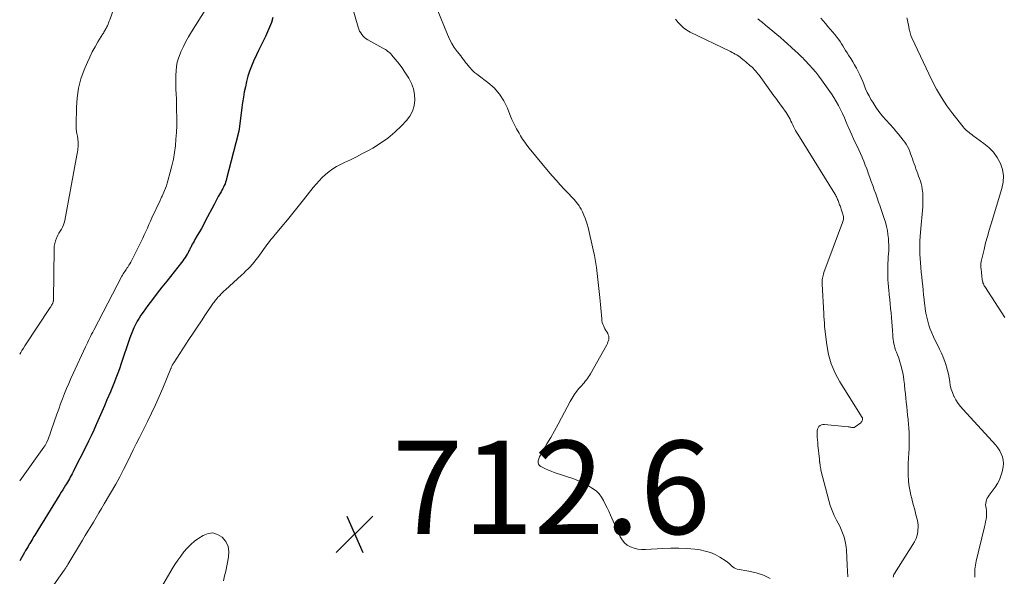
# Model space of a CAD drawing. Units: feet. Extents: x 2010000 to 2015035, y 550000 to 555000.
# Drawn here: x 2010000 to 2010211, y 551561 to 551681 of the extents above; entities that cross this region are included whole.
import ezdxf

# ---------------------------------------------------------------- set-up
doc = ezdxf.new("R2010")
doc.units = ezdxf.units.FT
doc.header["$LTSCALE"] = 100
doc.header["$MEASUREMENT"] = 0
for name, color, linetype, lineweight in [('CONTOUR INDEX', 32, 'Continuous', 25), ('CONTOUR INTERMEDIATE', 40, 'Continuous', 15), ('SPOT ELEVATION', 7, 'Continuous', 15)]:
    doc.layers.add(name, color=color, linetype=linetype, lineweight=lineweight)
doc.styles.add('slant', font='romans.shx', dxfattribs={"oblique": 14.999978})

# ---------------------------------------------------------------- blocks, each defined once
blk = doc.blocks.new('SPOT')
at = {"layer": 'SPOT ELEVATION', "lineweight": 25}
for p, q in [((-3.95, -3.95), (3.86, 3.85)), ((-1.67, 3.81), (1.74, -3.97))]:
    blk.add_line(p, q, dxfattribs=at)

msp = doc.modelspace()

# ---------------------------------------------------------------- linework, layer by layer
at = {"layer": 'CONTOUR INDEX', "elevation": 720, "flags": 128}
msp.add_lwpolyline([(2010054.2, 551680.96), (2010053.86, 551679.92), (2010053.48, 551678.89), (2010053.05, 551677.89), (2010052.58, 551676.9), (2010052.09, 551675.92), (2010051.61, 551674.93), (2010051.13, 551673.94), (2010050.67, 551672.95), (2010050.06, 551671.65), (2010049.61, 551670.58), (2010049.2, 551669.51), (2010048.85, 551668.41), (2010048.55, 551667.29), (2010048.3, 551666.16), (2010048.07, 551665.03), (2010047.87, 551663.89), (2010047.71, 551662.75), (2010046.98, 551657.16), (2010046.96, 551657.04), (2010046.94, 551656.92), (2010046.92, 551656.8), (2010046.9, 551656.68), (2010046.88, 551656.57), (2010046.86, 551656.5), (2010046.85, 551656.44), (2010046.84, 551656.37), (2010046.82, 551656.31), (2010046.8, 551656.24), (2010046.79, 551656.17), (2010046.77, 551656.11), (2010046.75, 551656.04), (2010044.29, 551646.4), (2010044.19, 551646.04), (2010044.07, 551645.68), (2010043.94, 551645.34), (2010043.79, 551644.99), (2010043.62, 551644.66), (2010043.45, 551644.32), (2010043.27, 551643.99), (2010043.09, 551643.67), (2010042.83, 551643.2), (2010042.51, 551642.64), (2010042.2, 551642.08), (2010041.89, 551641.52), (2010041.59, 551640.95), (2010039.72, 551637.39), (2010039.31, 551636.6), (2010038.88, 551635.82), (2010038.45, 551635.05), (2010038.01, 551634.28), (2010037.5, 551633.41), (2010037.31, 551633.08), (2010037.12, 551632.74), (2010036.94, 551632.4), (2010036.75, 551632.06), (2010036.59, 551631.75), (2010036.5, 551631.56), (2010036.4, 551631.38), (2010036.32, 551631.19), (2010036.23, 551631), (2010036.14, 551630.81), (2010036.05, 551630.63), (2010035.95, 551630.45), (2010035.85, 551630.27), (2010035.62, 551629.91), (2010035.39, 551629.55), (2010035.16, 551629.21), (2010034.91, 551628.87), (2010034.65, 551628.54), (2010031.46, 551624.53), (2010030.44, 551623.23), (2010029.43, 551621.93), (2010028.43, 551620.61), (2010027.44, 551619.28), (2010026.41, 551617.87), (2010025.96, 551617.24), (2010025.54, 551616.59), (2010025.15, 551615.91), (2010024.79, 551615.23), (2010024.46, 551614.53), (2010024.14, 551613.82), (2010023.86, 551613.09), (2010023.59, 551612.36), (2010021.65, 551606.67), (2010021.4, 551605.92), (2010021.13, 551605.18), (2010020.86, 551604.44), (2010020.58, 551603.71), (2010020.3, 551602.97), (2010020, 551602.24), (2010019.7, 551601.51), (2010019.4, 551600.79), (2010018.68, 551599.09), (2010018.13, 551597.81), (2010017.58, 551596.52), (2010017.02, 551595.24), (2010016.45, 551593.96), (2010016.39, 551593.82), (2010015.84, 551592.61), (2010015.29, 551591.41), (2010014.71, 551590.21), (2010014.12, 551589.03), (2010011.6, 551584.02), (2010011.42, 551583.65), (2010011.22, 551583.28), (2010011.03, 551582.92), (2010010.83, 551582.55), (2010010.63, 551582.19), (2010010.43, 551581.82), (2010010.22, 551581.46), (2010010.01, 551581.11), (2010009.83, 551580.81), (2010009.52, 551580.3), (2010009.22, 551579.8), (2010008.91, 551579.3), (2010008.6, 551578.8), (2010003.85, 551571.15), (2010003.64, 551570.8), (2010003.42, 551570.45), (2010003.21, 551570.09), (2010002.99, 551569.74), (2010002.78, 551569.39), (2010002.57, 551569.03), (2010002.36, 551568.68), (2010002.15, 551568.33), (2010002.05, 551568.15), (2010001.79, 551567.71), (2010001.53, 551567.27), (2010001.27, 551566.83), (2010001.02, 551566.38), (2010000, 551564.59)], dxfattribs=at)
at = {"layer": 'CONTOUR INTERMEDIATE', "flags": 128}
for points, elevation in [([(2010022.71, 551690.23), (2010019.28, 551680.48), (2010019.16, 551680.16), (2010019.04, 551679.84), (2010018.91, 551679.52), (2010018.77, 551679.2), (2010018.66, 551678.98), (2010018.57, 551678.78), (2010018.47, 551678.59), (2010018.36, 551678.39), (2010018.25, 551678.21), (2010018.13, 551678.02), (2010018.02, 551677.83), (2010017.91, 551677.65), (2010017.79, 551677.46), (2010016.74, 551675.74), (2010016.12, 551674.69), (2010015.54, 551673.61), (2010015.01, 551672.51), (2010014.5, 551671.4), (2010013.82, 551669.79), (2010013.12, 551667.83), (2010012.58, 551665.84), (2010012.27, 551663.8), (2010012.13, 551661.72), (2010012.08, 551657.97), (2010012.09, 551657.5), (2010012.12, 551657.03), (2010012.17, 551656.56), (2010012.25, 551656.09), (2010012.29, 551655.89), (2010012.35, 551655.52), (2010012.41, 551655.15), (2010012.45, 551654.79), (2010012.48, 551654.42), (2010012.49, 551654.04), (2010012.49, 551653.68), (2010012.48, 551653.32), (2010012.45, 551652.95), (2010012.41, 551652.59), (2010012.36, 551652.23), (2010012.3, 551651.87), (2010012.24, 551651.51), (2010009.64, 551637.51), (2010009.52, 551637.02), (2010009.37, 551636.55), (2010009.16, 551636.09), (2010008.92, 551635.65), (2010008.66, 551635.22), (2010008.41, 551634.78), (2010008.17, 551634.33), (2010007.95, 551633.87), (2010007.88, 551633.71), (2010007.66, 551633.16), (2010007.5, 551632.6), (2010007.41, 551632.03), (2010007.36, 551631.44), (2010007.22, 551620.53), (2010007.21, 551620.43), (2010007.21, 551620.32), (2010007.19, 551620.21), (2010007.17, 551620.11), (2010007.14, 551620), (2010007.1, 551619.9), (2010007.06, 551619.8), (2010007.02, 551619.71), (2010006.93, 551619.54), (2010006.84, 551619.36), (2010006.74, 551619.18), (2010006.63, 551619.01), (2010006.52, 551618.84), (2010001.09, 551610.63), (2010000.78, 551610.16), (2010000.49, 551609.68), (2010000.21, 551609.2), (2010000, 551608.84)], 728), ([(2010068.82, 551691.52), (2010072.44, 551678.87), (2010072.58, 551678.46), (2010072.75, 551678.06), (2010072.97, 551677.69), (2010073.21, 551677.32), (2010073.49, 551676.99), (2010073.79, 551676.69), (2010074.13, 551676.43), (2010074.5, 551676.2), (2010077.73, 551674.44), (2010077.99, 551674.29), (2010078.25, 551674.13), (2010078.49, 551673.96), (2010078.74, 551673.78), (2010078.97, 551673.58), (2010079.19, 551673.38), (2010079.4, 551673.16), (2010079.61, 551672.94), (2010080.3, 551672.14), (2010080.83, 551671.5), (2010081.34, 551670.85), (2010081.82, 551670.17), (2010082.29, 551669.48), (2010083.27, 551667.95), (2010083.84, 551666.85), (2010084.27, 551665.71), (2010084.49, 551664.51), (2010084.57, 551663.28), (2010084.4, 551662.06), (2010084.06, 551660.92), (2010083.49, 551659.87), (2010082.75, 551658.89), (2010081.69, 551657.76), (2010080.28, 551656.4), (2010078.8, 551655.14), (2010077.21, 551654.03), (2010075.55, 551653.01), (2010074.62, 551652.5), (2010073.36, 551651.82), (2010072.08, 551651.16), (2010070.8, 551650.52), (2010069.5, 551649.89), (2010068.66, 551649.5), (2010067.8, 551649.05), (2010066.98, 551648.55), (2010066.21, 551647.99), (2010065.46, 551647.37), (2010064.76, 551646.71), (2010064.08, 551646.02), (2010063.44, 551645.29), (2010062.83, 551644.55), (2010060.76, 551641.91), (2010059.62, 551640.48), (2010058.47, 551639.05), (2010057.31, 551637.63), (2010056.13, 551636.22), (2010054.39, 551634.16), (2010054.08, 551633.79), (2010053.78, 551633.41), (2010053.48, 551633.03), (2010053.19, 551632.65), (2010052.9, 551632.26), (2010052.62, 551631.87), (2010052.33, 551631.49), (2010052.05, 551631.1), (2010050.93, 551629.56), (2010050.55, 551629.05), (2010050.15, 551628.55), (2010049.73, 551628.07), (2010049.3, 551627.6), (2010048.86, 551627.14), (2010048.41, 551626.69), (2010047.95, 551626.25), (2010047.48, 551625.81), (2010044.03, 551622.65), (2010043.72, 551622.36), (2010043.42, 551622.07), (2010043.12, 551621.77), (2010042.83, 551621.47), (2010042.62, 551621.26), (2010042.43, 551621.06), (2010042.26, 551620.86), (2010042.09, 551620.65), (2010041.92, 551620.43), (2010041.76, 551620.22), (2010041.6, 551620), (2010041.44, 551619.78), (2010041.29, 551619.55), (2010039.79, 551617.35), (2010038.89, 551616.02), (2010038, 551614.69), (2010037.11, 551613.35), (2010036.23, 551612.01), (2010032.96, 551607.01), (2010032.91, 551606.93), (2010032.86, 551606.85), (2010032.8, 551606.76), (2010032.75, 551606.68), (2010032.71, 551606.59), (2010032.66, 551606.51), (2010032.62, 551606.42), (2010032.58, 551606.33), (2010032.55, 551606.27), (2010032.5, 551606.15), (2010032.45, 551606.02), (2010032.4, 551605.9), (2010032.35, 551605.78), (2010030.63, 551601.59), (2010029.87, 551599.79), (2010029.07, 551598), (2010028.24, 551596.24), (2010027.37, 551594.49), (2010026.93, 551593.62), (2010026.27, 551592.31), (2010025.61, 551591), (2010024.95, 551589.68), (2010024.31, 551588.36), (2010023.79, 551587.3), (2010023.4, 551586.51), (2010023.01, 551585.72), (2010022.62, 551584.93), (2010022.22, 551584.14), (2010021.82, 551583.35), (2010021.41, 551582.57), (2010020.98, 551581.8), (2010020.54, 551581.03), (2010018.09, 551576.81), (2010017.52, 551575.84), (2010016.94, 551574.86), (2010016.36, 551573.9), (2010015.77, 551572.93), (2010015.19, 551571.97), (2010014.6, 551571), (2010014.02, 551570.04), (2010013.44, 551569.07), (2010010.31, 551563.84), (2010010.22, 551563.69), (2010010.13, 551563.54), (2010010.03, 551563.39), (2010009.94, 551563.24), (2010009.84, 551563.09), (2010009.74, 551562.94), (2010009.64, 551562.79), (2010009.54, 551562.64), (2010006.44, 551558.25)], 716), ([(2010039.7, 551682.57), (2010036.74, 551677.87), (2010036.13, 551676.85), (2010035.55, 551675.8), (2010035.02, 551674.73), (2010034.52, 551673.64), (2010034.31, 551673.16), (2010033.99, 551672.29), (2010033.73, 551671.4), (2010033.56, 551670.49), (2010033.46, 551669.57), (2010033.41, 551668.63), (2010033.39, 551667.7), (2010033.4, 551666.76), (2010033.43, 551665.83), (2010033.44, 551665.61), (2010033.49, 551664.57), (2010033.53, 551663.53), (2010033.56, 551662.48), (2010033.58, 551661.44), (2010033.61, 551659.26), (2010033.6, 551657.82), (2010033.55, 551656.37), (2010033.45, 551654.93), (2010033.32, 551653.49), (2010033.12, 551652.06), (2010032.88, 551650.63), (2010032.57, 551649.22), (2010032.22, 551647.82), (2010031.72, 551645.99), (2010031.56, 551645.46), (2010031.39, 551644.93), (2010031.19, 551644.41), (2010030.99, 551643.89), (2010030.7, 551643.22), (2010030.63, 551643.04), (2010030.55, 551642.86), (2010030.46, 551642.68), (2010030.37, 551642.51), (2010030.29, 551642.33), (2010030.2, 551642.15), (2010030.12, 551641.98), (2010030.03, 551641.8), (2010028.31, 551638.06), (2010027.98, 551637.33), (2010027.65, 551636.61), (2010027.33, 551635.88), (2010027, 551635.15), (2010026.67, 551634.42), (2010026.34, 551633.69), (2010025.99, 551632.97), (2010025.64, 551632.26), (2010023.93, 551628.88), (2010023.76, 551628.56), (2010023.58, 551628.24), (2010023.39, 551627.93), (2010023.19, 551627.63), (2010023.11, 551627.5), (2010022.95, 551627.27), (2010022.79, 551627.03), (2010022.63, 551626.79), (2010022.47, 551626.56), (2010022.32, 551626.31), (2010022.17, 551626.07), (2010022.03, 551625.82), (2010021.89, 551625.57), (2010015.86, 551614.03), (2010015.63, 551613.58), (2010015.4, 551613.13), (2010015.18, 551612.69), (2010014.96, 551612.23), (2010014.74, 551611.78), (2010014.52, 551611.33), (2010014.31, 551610.88), (2010014.1, 551610.42), (2010011.46, 551604.72), (2010010.98, 551603.65), (2010010.5, 551602.58), (2010010.04, 551601.5), (2010009.6, 551600.42), (2010009.17, 551599.33), (2010008.75, 551598.23), (2010008.35, 551597.13), (2010007.96, 551596.03), (2010006.77, 551592.56), (2010006.61, 551592.08), (2010006.43, 551591.61), (2010006.25, 551591.13), (2010006.06, 551590.66), (2010005.8, 551590.02), (2010005.73, 551589.87), (2010005.67, 551589.73), (2010005.59, 551589.59), (2010005.51, 551589.46), (2010005.43, 551589.32), (2010005.34, 551589.19), (2010005.25, 551589.06), (2010005.16, 551588.93), (2010000, 551581.77)], 724), ([(2010089.32, 551682.74), (2010091.53, 551677.3), (2010091.96, 551676.35), (2010092.45, 551675.43), (2010093.01, 551674.55), (2010093.62, 551673.7), (2010094.38, 551672.73), (2010094.65, 551672.39), (2010094.91, 551672.05), (2010095.18, 551671.71), (2010095.44, 551671.37), (2010095.71, 551671.03), (2010095.98, 551670.7), (2010096.26, 551670.37), (2010096.55, 551670.05), (2010096.64, 551669.94), (2010096.99, 551669.58), (2010097.35, 551669.23), (2010097.73, 551668.91), (2010098.12, 551668.6), (2010100.21, 551667.05), (2010101.53, 551665.88), (2010102.69, 551664.59), (2010103.62, 551663.13), (2010104.39, 551661.54), (2010104.91, 551660.19), (2010105.34, 551659.16), (2010105.81, 551658.14), (2010106.32, 551657.15), (2010106.87, 551656.17), (2010107.21, 551655.61), (2010107.63, 551654.93), (2010108.07, 551654.27), (2010108.55, 551653.64), (2010109.04, 551653.01), (2010113.1, 551648.09), (2010113.94, 551647.1), (2010114.78, 551646.12), (2010115.65, 551645.17), (2010116.53, 551644.22), (2010117.65, 551643.06), (2010117.98, 551642.7), (2010118.31, 551642.34), (2010118.63, 551641.98), (2010118.95, 551641.61), (2010119.21, 551641.31), (2010119.39, 551641.09), (2010119.56, 551640.86), (2010119.72, 551640.63), (2010119.88, 551640.39), (2010120.02, 551640.15), (2010120.16, 551639.9), (2010120.29, 551639.65), (2010120.41, 551639.39), (2010120.75, 551638.64), (2010121.01, 551638), (2010121.25, 551637.35), (2010121.46, 551636.69), (2010121.63, 551636.02), (2010122.75, 551631.24), (2010123.02, 551629.98), (2010123.25, 551628.71), (2010123.45, 551627.44), (2010123.61, 551626.17), (2010123.75, 551624.89), (2010123.88, 551623.61), (2010124.01, 551622.33), (2010124.13, 551621.04), (2010124.55, 551616.43), (2010124.6, 551616.06), (2010124.67, 551615.69), (2010124.78, 551615.33), (2010124.91, 551614.98), (2010125.07, 551614.63), (2010125.24, 551614.29), (2010125.42, 551613.96), (2010125.62, 551613.64), (2010125.83, 551613.32), (2010125.97, 551613.04), (2010126.06, 551612.74), (2010126.09, 551612.44), (2010126.07, 551612.12), (2010126, 551611.8), (2010125.9, 551611.49), (2010125.78, 551611.19), (2010125.63, 551610.9), (2010122.15, 551604.66), (2010121.95, 551604.32), (2010121.74, 551603.99), (2010121.52, 551603.67), (2010121.28, 551603.36), (2010121.03, 551603.06), (2010120.78, 551602.76), (2010120.53, 551602.46), (2010120.27, 551602.17), (2010119.69, 551601.5), (2010119.16, 551600.85), (2010118.67, 551600.18), (2010118.23, 551599.48), (2010117.81, 551598.76), (2010115.97, 551595.27), (2010115.21, 551593.86), (2010114.44, 551592.45), (2010113.65, 551591.05), (2010112.84, 551589.67), (2010111.65, 551587.65), (2010111.44, 551587.27), (2010111.26, 551586.88), (2010111.11, 551586.47), (2010110.98, 551586.06), (2010110.96, 551585.68), (2010111.03, 551585.34), (2010111.24, 551585.06), (2010111.53, 551584.82), (2010111.94, 551584.6), (2010112.54, 551584.31), (2010113.14, 551584.04), (2010113.76, 551583.79), (2010114.39, 551583.56), (2010118.59, 551582.15), (2010119.58, 551581.77), (2010120.55, 551581.34), (2010121.49, 551580.84), (2010122.4, 551580.28), (2010122.75, 551580.06), (2010123.42, 551579.53), (2010124.01, 551578.95), (2010124.51, 551578.28), (2010124.94, 551577.56), (2010125.32, 551576.78), (2010125.69, 551576), (2010126.05, 551575.22), (2010126.41, 551574.43), (2010128.52, 551569.77), (2010128.93, 551569.08), (2010129.42, 551568.47), (2010130.03, 551567.99), (2010130.73, 551567.59), (2010131.5, 551567.32), (2010132.29, 551567.12), (2010133.09, 551567.04), (2010133.91, 551567.04), (2010137.66, 551567.28), (2010139.37, 551567.34), (2010141.08, 551567.34), (2010142.79, 551567.24), (2010144.5, 551567.08), (2010145.6, 551566.94), (2010146.73, 551566.72), (2010147.82, 551566.41), (2010148.85, 551565.95), (2010149.86, 551565.4), (2010151.16, 551564.56), (2010151.48, 551564.34), (2010151.77, 551564.1), (2010152.05, 551563.84), (2010152.31, 551563.57), (2010152.58, 551563.32), (2010152.88, 551563.11), (2010153.21, 551562.96), (2010153.57, 551562.86), (2010156.04, 551562.41), (2010157.62, 551562.03), (2010159.15, 551561.53), (2010160.61, 551560.86)], 712), ([(2010177.21, 551561.17), (2010177.12, 551562.41), (2010177.05, 551563.66), (2010176.92, 551566.87), (2010176.85, 551567.63), (2010176.75, 551568.39), (2010176.58, 551569.14), (2010176.37, 551569.88), (2010176.12, 551570.6), (2010175.83, 551571.32), (2010175.51, 551572.01), (2010175.16, 551572.7), (2010174.81, 551573.33), (2010174.31, 551574.35), (2010173.85, 551575.38), (2010173.48, 551576.44), (2010173.16, 551577.52), (2010171.48, 551584.02), (2010171.42, 551584.3), (2010171.36, 551584.58), (2010171.31, 551584.87), (2010171.27, 551585.16), (2010171.22, 551585.52), (2010171.21, 551585.63), (2010171.2, 551585.73), (2010171.19, 551585.84), (2010171.18, 551585.94), (2010171.17, 551586.05), (2010171.16, 551586.16), (2010171.15, 551586.26), (2010171.14, 551586.37), (2010170.84, 551589.38), (2010170.78, 551589.96), (2010170.73, 551590.54), (2010170.69, 551591.12), (2010170.65, 551591.7), (2010170.63, 551592.16), (2010170.65, 551592.49), (2010170.72, 551592.81), (2010170.86, 551593.11), (2010171.05, 551593.38), (2010171.31, 551593.59), (2010171.58, 551593.75), (2010171.89, 551593.82), (2010172.22, 551593.84), (2010177.29, 551593.33), (2010177.48, 551593.3), (2010177.68, 551593.27), (2010177.87, 551593.22), (2010178.06, 551593.17), (2010178.25, 551593.14), (2010178.43, 551593.14), (2010178.6, 551593.2), (2010178.76, 551593.29), (2010179.99, 551594.2), (2010180.09, 551594.29), (2010180.17, 551594.38), (2010180.23, 551594.49), (2010180.29, 551594.61), (2010180.37, 551594.86), (2010180.37, 551594.94), (2010180.36, 551595.03), (2010180.35, 551595.12), (2010180.34, 551595.21), (2010180.32, 551595.28), (2010175.49, 551602.98), (2010174.49, 551604.84), (2010173.66, 551606.77), (2010173.1, 551608.79), (2010172.71, 551610.87), (2010172.24, 551614.79), (2010172.22, 551614.97), (2010172.21, 551615.14), (2010172.2, 551615.31), (2010172.2, 551615.48), (2010172.2, 551615.65), (2010172.2, 551615.82), (2010172.18, 551615.99), (2010172.17, 551616.17), (2010172.15, 551616.35), (2010172.14, 551616.52), (2010172.12, 551616.7), (2010172.1, 551616.88), (2010172.09, 551617.06), (2010172.08, 551617.23), (2010172.07, 551617.41), (2010172.06, 551617.59), (2010171.72, 551623.87), (2010171.72, 551624.18), (2010171.73, 551624.5), (2010171.75, 551624.81), (2010171.8, 551625.12), (2010171.86, 551625.43), (2010171.93, 551625.73), (2010172.02, 551626.03), (2010172.12, 551626.33), (2010176.12, 551637.04), (2010176.19, 551637.26), (2010176.24, 551637.48), (2010176.27, 551637.7), (2010176.29, 551637.93), (2010176.29, 551638.15), (2010176.27, 551638.38), (2010176.23, 551638.6), (2010176.17, 551638.83), (2010176.11, 551639.05), (2010176.04, 551639.27), (2010175.96, 551639.49), (2010175.89, 551639.71), (2010175.88, 551639.73), (2010175.8, 551639.96), (2010175.72, 551640.18), (2010175.63, 551640.41), (2010175.55, 551640.64), (2010175.47, 551640.87), (2010175.39, 551641.1), (2010175.31, 551641.32), (2010175.22, 551641.55), (2010175.21, 551641.59), (2010175.13, 551641.8), (2010175.05, 551642), (2010174.96, 551642.21), (2010174.87, 551642.41), (2010174.77, 551642.61), (2010174.67, 551642.8), (2010174.56, 551643), (2010174.45, 551643.19), (2010166.49, 551656.02), (2010166.26, 551656.41), (2010166.04, 551656.8), (2010165.83, 551657.2), (2010165.63, 551657.6), (2010165.61, 551657.64), (2010165.42, 551658.02), (2010165.24, 551658.41), (2010165.05, 551658.79), (2010164.87, 551659.18), (2010164.68, 551659.56), (2010164.47, 551659.94), (2010164.25, 551660.3), (2010164.01, 551660.65), (2010163.11, 551661.92), (2010162.84, 551662.3), (2010162.56, 551662.67), (2010162.28, 551663.04), (2010162, 551663.41), (2010161.72, 551663.77), (2010161.44, 551664.14), (2010161.16, 551664.51), (2010160.89, 551664.88), (2010158.22, 551668.59), (2010157.98, 551668.91), (2010157.74, 551669.22), (2010157.48, 551669.52), (2010157.21, 551669.82), (2010156.94, 551670.1), (2010156.66, 551670.38), (2010156.36, 551670.65), (2010156.06, 551670.91), (2010156.03, 551670.94), (2010155.71, 551671.21), (2010155.39, 551671.48), (2010155.07, 551671.74), (2010154.75, 551672.01), (2010154.7, 551672.06), (2010154.4, 551672.3), (2010154.1, 551672.53), (2010153.78, 551672.74), (2010153.46, 551672.95), (2010153.13, 551673.14), (2010152.79, 551673.33), (2010152.46, 551673.51), (2010152.11, 551673.68), (2010143.5, 551677.86), (2010142.77, 551678.27), (2010142.08, 551678.75), (2010141.47, 551679.31), (2010140.9, 551679.92), (2010140.33, 551680.62)], 708), ([(2010158, 551680.71), (2010158.76, 551680.07), (2010158.83, 551680.02), (2010159.62, 551679.35), (2010160.41, 551678.68), (2010161.21, 551678.02), (2010162, 551677.35), (2010162.03, 551677.32), (2010162.81, 551676.66), (2010163.58, 551675.99), (2010164.34, 551675.32), (2010165.1, 551674.64), (2010166.11, 551673.72), (2010166.35, 551673.49), (2010166.6, 551673.26), (2010166.84, 551673.03), (2010167.09, 551672.79), (2010167.33, 551672.56), (2010167.56, 551672.32), (2010167.8, 551672.07), (2010168.03, 551671.83), (2010168.99, 551670.8), (2010169.68, 551670.03), (2010170.35, 551669.24), (2010170.99, 551668.42), (2010171.61, 551667.59), (2010173.7, 551664.64), (2010174.24, 551663.83), (2010174.76, 551663), (2010175.23, 551662.15), (2010175.67, 551661.27), (2010176.08, 551660.38), (2010176.48, 551659.49), (2010176.88, 551658.59), (2010177.26, 551657.69), (2010177.37, 551657.43), (2010177.72, 551656.63), (2010178.08, 551655.82), (2010178.45, 551655.02), (2010178.83, 551654.23), (2010179.21, 551653.44), (2010179.58, 551652.64), (2010179.93, 551651.83), (2010180.28, 551651.03), (2010180.29, 551651.01), (2010180.63, 551650.18), (2010180.95, 551649.36), (2010181.27, 551648.53), (2010181.58, 551647.69), (2010181.61, 551647.61), (2010181.92, 551646.73), (2010182.24, 551645.85), (2010182.56, 551644.98), (2010182.87, 551644.1), (2010183.19, 551643.22), (2010183.51, 551642.34), (2010183.82, 551641.46), (2010184.14, 551640.58), (2010184.17, 551640.5), (2010184.46, 551639.66), (2010184.75, 551638.81), (2010185.02, 551637.96), (2010185.28, 551637.11), (2010185.5, 551636.25), (2010185.69, 551635.38), (2010185.82, 551634.5), (2010185.91, 551633.61), (2010185.96, 551632.95), (2010186, 551632.3), (2010186.01, 551631.65), (2010185.98, 551630.99), (2010185.94, 551630.34), (2010185.88, 551629.69), (2010185.84, 551629.03), (2010185.81, 551628.38), (2010185.8, 551627.72), (2010185.78, 551625.79), (2010185.78, 551625.4), (2010185.79, 551625.02), (2010185.81, 551624.64), (2010185.84, 551624.25), (2010185.88, 551623.87), (2010185.91, 551623.49), (2010185.95, 551623.1), (2010185.98, 551622.72), (2010186.09, 551621.56), (2010186.18, 551620.6), (2010186.28, 551619.65), (2010186.37, 551618.69), (2010186.47, 551617.73), (2010186.48, 551617.71), (2010186.57, 551616.76), (2010186.65, 551615.82), (2010186.72, 551614.87), (2010186.79, 551613.93), (2010186.85, 551612.97), (2010186.88, 551612.51), (2010186.94, 551612.04), (2010187, 551611.58), (2010187.09, 551611.11), (2010187.19, 551610.66), (2010187.31, 551610.21), (2010187.45, 551609.76), (2010187.62, 551609.32), (2010187.85, 551608.74), (2010188.13, 551608), (2010188.38, 551607.26), (2010188.59, 551606.51), (2010188.78, 551605.75), (2010188.8, 551605.69), (2010188.97, 551604.89), (2010189.11, 551604.09), (2010189.23, 551603.28), (2010189.33, 551602.47), (2010189.35, 551602.25), (2010189.45, 551601.33), (2010189.55, 551600.4), (2010189.64, 551599.48), (2010189.74, 551598.56), (2010189.83, 551597.63), (2010189.93, 551596.71), (2010190.02, 551595.78), (2010190.12, 551594.86), (2010190.13, 551594.76), (2010190.21, 551593.89), (2010190.28, 551593.01), (2010190.32, 551592.13), (2010190.35, 551591.25), (2010190.35, 551590.37), (2010190.35, 551589.49), (2010190.32, 551588.61), (2010190.28, 551587.73), (2010190.15, 551585.46), (2010190.11, 551584.58), (2010190.11, 551583.71), (2010190.14, 551582.83), (2010190.19, 551581.95), (2010190.21, 551581.72), (2010190.3, 551580.96), (2010190.41, 551580.21), (2010190.55, 551579.46), (2010190.72, 551578.71), (2010190.91, 551577.97), (2010191.1, 551577.23), (2010191.29, 551576.48), (2010191.48, 551575.74), (2010191.61, 551575.25), (2010191.74, 551574.76), (2010191.87, 551574.26), (2010191.99, 551573.76), (2010192.13, 551573.27), (2010192.22, 551572.77), (2010192.28, 551572.27), (2010192.28, 551571.76), (2010192.24, 551571.26), (2010192.18, 551570.8), (2010192.03, 551570.08), (2010191.82, 551569.39), (2010191.52, 551568.72), (2010191.16, 551568.08), (2010187.2, 551561.92), (2010187.1, 551561.72), (2010187.02, 551561.52), (2010186.97, 551561.31), (2010186.94, 551561.09)], 704), ([(2010204.38, 551561.12), (2010204.38, 551561.99), (2010204.43, 551562.86), (2010204.55, 551563.72), (2010204.72, 551564.58), (2010206.5, 551571.91), (2010206.62, 551572.44), (2010206.72, 551572.97), (2010206.8, 551573.51), (2010206.87, 551574.05), (2010206.9, 551574.37), (2010206.92, 551574.75), (2010206.92, 551575.13), (2010206.87, 551575.5), (2010206.8, 551575.87), (2010206.73, 551576.24), (2010206.71, 551576.6), (2010206.74, 551576.96), (2010206.81, 551577.32), (2010206.92, 551577.67), (2010207.06, 551578.01), (2010207.24, 551578.34), (2010207.44, 551578.65), (2010208.73, 551580.42), (2010209.22, 551581.19), (2010209.65, 551581.98), (2010209.98, 551582.82), (2010210.26, 551583.68), (2010210.35, 551584.03), (2010210.47, 551584.74), (2010210.51, 551585.45), (2010210.44, 551586.16), (2010210.3, 551586.87), (2010210.05, 551587.55), (2010209.74, 551588.2), (2010209.35, 551588.8), (2010208.89, 551589.36), (2010201.89, 551596.99), (2010201.34, 551597.65), (2010200.82, 551598.33), (2010200.37, 551599.06), (2010199.96, 551599.81), (2010199.92, 551599.89), (2010199.6, 551600.64), (2010199.34, 551601.4), (2010199.15, 551602.19), (2010199.03, 551602.99), (2010198.92, 551603.8), (2010198.77, 551604.6), (2010198.58, 551605.39), (2010198.36, 551606.17), (2010198.27, 551606.43), (2010197.96, 551607.33), (2010197.63, 551608.22), (2010197.26, 551609.09), (2010196.86, 551609.96), (2010195.56, 551612.62), (2010195.19, 551613.43), (2010194.86, 551614.26), (2010194.57, 551615.1), (2010194.32, 551615.95), (2010194.11, 551616.82), (2010193.93, 551617.69), (2010193.79, 551618.57), (2010193.67, 551619.46), (2010193.66, 551619.63), (2010193.55, 551620.6), (2010193.45, 551621.57), (2010193.35, 551622.55), (2010193.25, 551623.52), (2010193.15, 551624.49), (2010193.05, 551625.46), (2010192.95, 551626.44), (2010192.85, 551627.41), (2010192.84, 551627.48), (2010192.76, 551628.41), (2010192.69, 551629.35), (2010192.65, 551630.29), (2010192.63, 551631.23), (2010192.64, 551632.17), (2010192.66, 551633.11), (2010192.71, 551634.05), (2010192.78, 551634.98), (2010193.25, 551640.44), (2010193.29, 551641.18), (2010193.31, 551641.91), (2010193.3, 551642.65), (2010193.26, 551643.39), (2010193.23, 551643.73), (2010193.16, 551644.29), (2010193.06, 551644.85), (2010192.92, 551645.39), (2010192.76, 551645.93), (2010192.56, 551646.46), (2010192.37, 551646.99), (2010192.18, 551647.52), (2010191.99, 551648.06), (2010191.8, 551648.59), (2010191.61, 551649.12), (2010191.41, 551649.65), (2010191.22, 551650.18), (2010191.03, 551650.71), (2010190.84, 551651.25), (2010190.65, 551651.78), (2010190.46, 551652.31), (2010190.25, 551652.83), (2010190, 551653.34), (2010189.72, 551653.82), (2010189.4, 551654.28), (2010189.09, 551654.71), (2010188.58, 551655.36), (2010188.07, 551656.01), (2010187.53, 551656.64), (2010186.98, 551657.26), (2010185.42, 551658.96), (2010184.63, 551659.87), (2010183.89, 551660.81), (2010183.2, 551661.79), (2010182.55, 551662.81), (2010182.17, 551663.44), (2010181.76, 551664.17), (2010181.38, 551664.91), (2010181.04, 551665.68), (2010180.73, 551666.46), (2010180.7, 551666.55), (2010180.41, 551667.29), (2010180.11, 551668.02), (2010179.78, 551668.73), (2010179.44, 551669.44), (2010179.06, 551670.14), (2010178.68, 551670.83), (2010178.27, 551671.51), (2010177.85, 551672.18), (2010177.37, 551672.92), (2010177.06, 551673.4), (2010176.76, 551673.89), (2010176.47, 551674.38), (2010176.18, 551674.88), (2010175.89, 551675.36), (2010175.58, 551675.84), (2010175.24, 551676.31), (2010174.9, 551676.76), (2010174.46, 551677.3), (2010173.97, 551677.9), (2010173.47, 551678.5), (2010172.97, 551679.08), (2010172.45, 551679.66), (2010171.95, 551680.24), (2010171.46, 551680.84)], 704), ([(2010189.88, 551680.9), (2010190, 551680.41), (2010190.1, 551679.92), (2010190.2, 551679.43), (2010190.28, 551678.93), (2010190.3, 551678.79), (2010190.41, 551678.23), (2010190.55, 551677.68), (2010190.73, 551677.15), (2010190.95, 551676.62), (2010195.22, 551667.53), (2010196.19, 551665.65), (2010197.24, 551663.81), (2010198.42, 551662.05), (2010199.68, 551660.35), (2010201.89, 551657.57), (2010202.12, 551657.3), (2010202.36, 551657.04), (2010202.62, 551656.8), (2010202.88, 551656.57), (2010203.16, 551656.36), (2010203.44, 551656.14), (2010203.73, 551655.93), (2010204.01, 551655.72), (2010206.36, 551654.02), (2010207.43, 551653.11), (2010208.39, 551652.1), (2010209.19, 551650.96), (2010209.87, 551649.72), (2010210.3, 551648.4), (2010210.53, 551647.07), (2010210.47, 551645.72), (2010210.21, 551644.36), (2010207.87, 551636.78), (2010207.46, 551635.42), (2010207.08, 551634.06), (2010206.71, 551632.69), (2010206.37, 551631.32), (2010205.82, 551629.04), (2010205.77, 551628.81), (2010205.73, 551628.57), (2010205.71, 551628.33), (2010205.7, 551628.09), (2010205.7, 551627.84), (2010205.71, 551627.6), (2010205.72, 551627.36), (2010205.74, 551627.12), (2010205.75, 551627.1), (2010205.77, 551626.85), (2010205.8, 551626.59), (2010205.82, 551626.34), (2010205.85, 551626.09), (2010205.88, 551625.84), (2010205.9, 551625.59), (2010205.93, 551625.33), (2010205.96, 551625.08), (2010205.96, 551625.02), (2010205.99, 551624.8), (2010206.03, 551624.58), (2010206.09, 551624.36), (2010206.15, 551624.15), (2010206.23, 551623.94), (2010206.32, 551623.73), (2010206.43, 551623.54), (2010206.54, 551623.34), (2010210.83, 551616.75)], 708), ([(2010043.59, 551560.31), (2010043.85, 551561.37), (2010044.09, 551562.43), (2010044.71, 551565.37), (2010044.77, 551566.58), (2010044.6, 551567.72), (2010044.09, 551568.74), (2010043.34, 551569.7), (2010042.36, 551570.28), (2010041.35, 551570.58), (2010040.31, 551570.46), (2010039.24, 551570.06), (2010038.31, 551569.46), (2010037.42, 551568.82), (2010036.59, 551568.13), (2010035.83, 551567.35), (2010035.12, 551566.53), (2010034.45, 551565.63), (2010033.82, 551564.73), (2010033.22, 551563.81), (2010032.64, 551562.87), (2010029.55, 551557.62)], 712)]:
    msp.add_lwpolyline(points, dxfattribs=dict(at, elevation=elevation))

# ---------------------------------------------------------------- block references
at = {"layer": 'SPOT ELEVATION'}
msp.add_blockref('SPOT', (2010071.71, 551570.34, 712.62), dxfattribs=at)

# ---------------------------------------------------------------- texts
at = {"layer": 'SPOT ELEVATION', "style": 'slant', "oblique": 15}
msp.add_text('712.6', height=20, dxfattribs=at).set_placement((2010079.71, 551570.34, 712.62))

doc.saveas('drawing.dxf')
